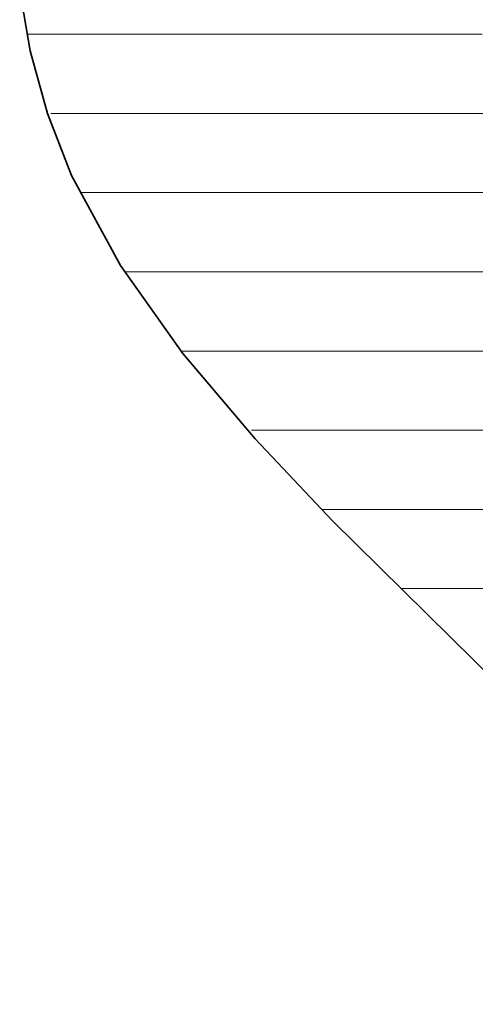
# Model space of a CAD drawing. Units: millimetres. Extents: x 0 to 24042, y 0 to 16800.
# Drawn here: x 16489 to 16570, y 851 to 1025 of the extents above; entities that cross this region are included whole.
import ezdxf

# ---------------------------------------------------------------- set-up
doc = ezdxf.new("R2010")
doc.units = ezdxf.units.MM
doc.header["$MEASUREMENT"] = 0
doc.layers.add('(1) Shape lines', color=7, linetype='Continuous', lineweight=35)
doc.layers.add('(9) Sheet', color=7, linetype='Continuous', lineweight=35)

# ---------------------------------------------------------------- blocks, each defined once
blk = doc.blocks.new('HATCH_42_cc62f667-9bbf-4e5a-a0dc-f8deba3b7803')
at = {"layer": '(1) Shape lines', "color": 0, "lineweight": 9}
for p, q in [((16490.58, 1050), (16490.3, 1050)), ((16490.89, 1036), (16490.3, 1036)), ((16491.19, 1022), (16490.9, 1022))]:
    blk.add_line(p, q, dxfattribs=at)
blk = doc.blocks.new('HATCH_43_e18a895c-0f43-4883-967b-c616e5f025f0')
at = {"layer": '(1) Shape lines', "color": 0, "lineweight": 9}
for p, q in [((16491.25, 1064), (16490.47, 1064)), ((16491.25, 1050), (16490.58, 1050)), ((16491.25, 1036), (16490.89, 1036)), ((16491.25, 1022), (16491.19, 1022))]:
    blk.add_line(p, q, dxfattribs=at)
blk = doc.blocks.new('HATCH_48_a9aefb4c-89a4-422f-8f4b-fe871c5b8be1')
at = {"layer": '(1) Shape lines', "color": 0, "lineweight": 9}
for p, q in [((16491.48, 1064), (16491.25, 1064)), ((16492.51, 1050), (16491.25, 1050)), ((16493.54, 1036), (16491.25, 1036)), ((16494.58, 1022), (16491.25, 1022)), ((16495.61, 1008), (16494.92, 1008))]:
    blk.add_line(p, q, dxfattribs=at)
blk = doc.blocks.new('HATCH_49_86c87112-bb2f-4620-a644-6d1c417fff60')
at = {"layer": '(1) Shape lines', "color": 0, "lineweight": 9}
for p, q in [((16495.8, 1078), (16494.01, 1078)), ((16495.8, 1064), (16491.48, 1064)), ((16495.8, 1050), (16492.51, 1050)), ((16495.8, 1036), (16493.54, 1036)), ((16495.8, 1022), (16494.58, 1022)), ((16495.8, 1008), (16495.61, 1008))]:
    blk.add_line(p, q, dxfattribs=at)
blk = doc.blocks.new('HATCH_54_cdab8246-ab4c-4a29-8670-39d221deac1c')
at = {"layer": '(1) Shape lines', "color": 0, "lineweight": 9}
for p, q in [((16496.03, 1078), (16495.8, 1078)), ((16496.47, 1064), (16495.8, 1064)), ((16496.91, 1050), (16495.8, 1050)), ((16497.35, 1036), (16495.8, 1036)), ((16497.79, 1022), (16495.8, 1022)), ((16498.23, 1008), (16495.8, 1008))]:
    blk.add_line(p, q, dxfattribs=at)
blk = doc.blocks.new('HATCH_55_5879b4d1-7859-4a3f-8d6b-6cb8eccaf834')
at = {"layer": '(1) Shape lines', "color": 0, "lineweight": 9}
for p, q in [((16498.57, 1078), (16496.03, 1078)), ((16498.57, 1064), (16496.47, 1064)), ((16498.57, 1050), (16496.91, 1050)), ((16498.57, 1036), (16497.35, 1036)), ((16498.57, 1022), (16497.79, 1022)), ((16498.57, 1008), (16498.23, 1008))]:
    blk.add_line(p, q, dxfattribs=at)
blk = doc.blocks.new('HATCH_60_8afd1e14-bf5d-40f9-8b55-8d15c9e966e0')
at = {"layer": '(1) Shape lines', "color": 0, "lineweight": 9}
for p, q in [((16499.36, 1078), (16498.57, 1078)), ((16500.18, 1064), (16498.57, 1064)), ((16500.99, 1050), (16498.57, 1050)), ((16501.81, 1036), (16498.57, 1036)), ((16502.62, 1022), (16498.57, 1022)), ((16503.44, 1008), (16498.57, 1008)), ((16504.25, 994), (16500.23, 994))]:
    blk.add_line(p, q, dxfattribs=at)
blk = doc.blocks.new('HATCH_61_15b938b4-870b-4470-af2e-533d907a25f7')
at = {"layer": '(1) Shape lines', "color": 0, "lineweight": 9}
for p, q in [((16504.73, 1106), (16504.62, 1106)), ((16504.73, 1092), (16498.72, 1092)), ((16504.73, 1078), (16499.36, 1078)), ((16504.73, 1064), (16500.18, 1064)), ((16504.73, 1050), (16500.99, 1050)), ((16504.73, 1036), (16501.81, 1036)), ((16504.73, 1022), (16502.62, 1022)), ((16504.73, 1008), (16503.44, 1008)), ((16504.73, 994), (16504.25, 994))]:
    blk.add_line(p, q, dxfattribs=at)
blk = doc.blocks.new('HATCH_66_8d9e2e3a-8467-4d50-aa55-aab5b4b8f775')
at = {"layer": '(1) Shape lines', "color": 0, "lineweight": 9}
for p, q in [((16504.74, 1106), (16504.73, 1106)), ((16505.02, 1092), (16504.73, 1092)), ((16505.29, 1078), (16504.73, 1078)), ((16505.57, 1064), (16504.73, 1064)), ((16505.85, 1050), (16504.73, 1050)), ((16506.13, 1036), (16504.73, 1036)), ((16506.41, 1022), (16504.73, 1022)), ((16506.69, 1008), (16504.73, 1008)), ((16506.97, 994), (16504.73, 994))]:
    blk.add_line(p, q, dxfattribs=at)
blk = doc.blocks.new('HATCH_67_1368203a-50b8-4af2-b4dd-db030b2b10c2')
at = {"layer": '(1) Shape lines', "color": 0, "lineweight": 9}
for p, q in [((16507.22, 1106), (16504.74, 1106)), ((16507.22, 1092), (16505.02, 1092)), ((16507.22, 1078), (16505.29, 1078)), ((16507.22, 1064), (16505.57, 1064)), ((16507.22, 1050), (16505.85, 1050)), ((16507.22, 1036), (16506.13, 1036)), ((16507.22, 1022), (16506.41, 1022)), ((16507.22, 1008), (16506.69, 1008)), ((16507.22, 994), (16506.97, 994))]:
    blk.add_line(p, q, dxfattribs=at)
blk = doc.blocks.new('HATCH_72_5555d5a7-f202-4d3c-841b-b582a16b71f0')
at = {"layer": '(1) Shape lines', "color": 0, "lineweight": 9}
for p, q in [((16507.31, 1106), (16507.22, 1106)), ((16507.57, 1092), (16507.22, 1092)), ((16507.84, 1078), (16507.22, 1078)), ((16508.1, 1064), (16507.22, 1064)), ((16508.36, 1050), (16507.22, 1050)), ((16508.62, 1036), (16507.22, 1036)), ((16508.89, 1022), (16507.22, 1022)), ((16509.15, 1008), (16507.22, 1008)), ((16509.41, 994), (16507.22, 994)), ((16509.68, 980), (16508.03, 980))]:
    blk.add_line(p, q, dxfattribs=at)
blk = doc.blocks.new('HATCH_73_0b2929a7-9119-4a07-a767-1c16047ebbed')
at = {"layer": '(1) Shape lines', "color": 0, "lineweight": 9}
for p, q in [((16509.72, 1106), (16507.31, 1106)), ((16509.72, 1092), (16507.57, 1092)), ((16509.72, 1078), (16507.84, 1078)), ((16509.72, 1064), (16508.1, 1064)), ((16509.72, 1050), (16508.36, 1050)), ((16509.72, 1036), (16508.62, 1036)), ((16509.72, 1022), (16508.89, 1022)), ((16509.72, 1008), (16509.15, 1008)), ((16509.72, 994), (16509.41, 994)), ((16509.72, 980), (16509.68, 980))]:
    blk.add_line(p, q, dxfattribs=at)
blk = doc.blocks.new('HATCH_78_b6c701ed-e208-4ae6-a064-27d3a0aa9ea0')
at = {"layer": '(1) Shape lines', "color": 0, "lineweight": 9}
for p, q in [((16509.74, 1106), (16509.72, 1106)), ((16509.78, 1092), (16509.72, 1092)), ((16509.81, 1078), (16509.72, 1078)), ((16509.84, 1064), (16509.72, 1064)), ((16509.88, 1050), (16509.72, 1050)), ((16509.91, 1036), (16509.72, 1036)), ((16509.94, 1022), (16509.72, 1022)), ((16509.98, 1008), (16509.72, 1008)), ((16510.01, 994), (16509.72, 994)), ((16510.04, 980), (16509.72, 980))]:
    blk.add_line(p, q, dxfattribs=at)
blk = doc.blocks.new('HATCH_79_42bd7233-b8a1-4917-8394-c1a2afc138e6')
at = {"layer": '(1) Shape lines', "color": 0, "lineweight": 9}
for p, q in [((16510.05, 1106), (16509.74, 1106)), ((16510.05, 1092), (16509.78, 1092)), ((16510.05, 1078), (16509.81, 1078)), ((16510.05, 1064), (16509.84, 1064)), ((16510.05, 1050), (16509.88, 1050)), ((16510.05, 1036), (16509.91, 1036)), ((16510.05, 1022), (16509.94, 1022)), ((16510.05, 1008), (16509.98, 1008)), ((16510.05, 994), (16510.01, 994)), ((16510.05, 980), (16510.04, 980))]:
    blk.add_line(p, q, dxfattribs=at)
blk = doc.blocks.new('HATCH_84_c66ac6f9-bdee-4916-b427-346bb4c17b46')
at = {"layer": '(1) Shape lines', "color": 0, "lineweight": 9}
for p, q in [((16510.47, 1106), (16510.05, 1106)), ((16511.09, 1092), (16510.05, 1092)), ((16511.72, 1078), (16510.05, 1078)), ((16512.35, 1064), (16510.05, 1064)), ((16512.97, 1050), (16510.05, 1050)), ((16513.6, 1036), (16510.05, 1036)), ((16514.23, 1022), (16510.05, 1022)), ((16514.85, 1008), (16510.05, 1008)), ((16515.48, 994), (16510.05, 994)), ((16516.11, 980), (16510.05, 980))]:
    blk.add_line(p, q, dxfattribs=at)
blk = doc.blocks.new('HATCH_85_f034271c-691d-4aa0-a0f4-8183a7afb053')
at = {"layer": '(1) Shape lines', "color": 0, "lineweight": 9}
for p, q in [((16516.65, 1120), (16512.77, 1120)), ((16516.65, 1106), (16510.47, 1106)), ((16516.65, 1092), (16511.09, 1092)), ((16516.65, 1078), (16511.72, 1078)), ((16516.65, 1064), (16512.35, 1064)), ((16516.65, 1050), (16512.97, 1050)), ((16516.65, 1036), (16513.6, 1036)), ((16516.65, 1022), (16514.23, 1022)), ((16516.65, 1008), (16514.85, 1008)), ((16516.65, 994), (16515.48, 994)), ((16516.65, 980), (16516.11, 980))]:
    blk.add_line(p, q, dxfattribs=at)
blk = doc.blocks.new('HATCH_90_9a97d0f2-ff6d-4cb3-94c4-0c14ed715c00')
at = {"layer": '(1) Shape lines', "color": 0, "lineweight": 9}
for p, q in [((16516.67, 1120), (16516.65, 1120)), ((16516.7, 1106), (16516.65, 1106)), ((16516.74, 1092), (16516.65, 1092)), ((16516.78, 1078), (16516.65, 1078)), ((16516.82, 1064), (16516.65, 1064)), ((16516.85, 1050), (16516.65, 1050)), ((16516.89, 1036), (16516.65, 1036)), ((16516.93, 1022), (16516.65, 1022)), ((16516.96, 1008), (16516.65, 1008)), ((16517, 994), (16516.65, 994)), ((16517.04, 980), (16516.65, 980))]:
    blk.add_line(p, q, dxfattribs=at)
blk = doc.blocks.new('HATCH_91_2a9a027b-361e-4fc6-92c3-d619d836bc70')
at = {"layer": '(1) Shape lines', "color": 0, "lineweight": 9}
for p, q in [((16517.07, 1120), (16516.67, 1120)), ((16517.07, 1106), (16516.7, 1106)), ((16517.07, 1092), (16516.74, 1092)), ((16517.07, 1078), (16516.78, 1078)), ((16517.07, 1064), (16516.82, 1064)), ((16517.07, 1050), (16516.85, 1050)), ((16517.07, 1036), (16516.89, 1036)), ((16517.07, 1022), (16516.93, 1022)), ((16517.07, 1008), (16516.96, 1008)), ((16517.07, 994), (16517, 994)), ((16517.07, 980), (16517.04, 980))]:
    blk.add_line(p, q, dxfattribs=at)
blk = doc.blocks.new('HATCH_96_6a688696-1199-4617-b873-3972d1affa08')
at = {"layer": '(1) Shape lines', "color": 0, "lineweight": 9}
for p, q in [((16517.13, 1120), (16517.07, 1120)), ((16517.23, 1106), (16517.07, 1106)), ((16517.34, 1092), (16517.07, 1092)), ((16517.44, 1078), (16517.07, 1078)), ((16517.55, 1064), (16517.07, 1064)), ((16517.65, 1050), (16517.07, 1050)), ((16517.76, 1036), (16517.07, 1036)), ((16517.86, 1022), (16517.07, 1022)), ((16517.97, 1008), (16517.07, 1008)), ((16518.07, 994), (16517.07, 994)), ((16518.18, 980), (16517.07, 980)), ((16518.28, 966), (16517.98, 966))]:
    blk.add_line(p, q, dxfattribs=at)
blk = doc.blocks.new('HATCH_97_fa57fb64-7c4b-40e0-a707-2119c786b493')
at = {"layer": '(1) Shape lines', "color": 0, "lineweight": 9}
for p, q in [((16518.29, 1120), (16517.13, 1120)), ((16518.29, 1106), (16517.23, 1106)), ((16518.29, 1092), (16517.34, 1092)), ((16518.29, 1078), (16517.44, 1078)), ((16518.29, 1064), (16517.55, 1064)), ((16518.29, 1050), (16517.65, 1050)), ((16518.29, 1036), (16517.76, 1036)), ((16518.29, 1022), (16517.86, 1022)), ((16518.29, 1008), (16517.97, 1008)), ((16518.29, 994), (16518.07, 994)), ((16518.29, 980), (16518.18, 980)), ((16518.29, 966), (16518.28, 966))]:
    blk.add_line(p, q, dxfattribs=at)
blk = doc.blocks.new('HATCH_102_351f9630-3710-4ac5-a94d-81eab8ca9c3b')
at = {"layer": '(1) Shape lines', "color": 0, "lineweight": 9}
for p, q in [((16518.92, 1120), (16518.29, 1120)), ((16519.94, 1106), (16518.29, 1106)), ((16520.95, 1092), (16518.29, 1092)), ((16521.96, 1078), (16518.29, 1078)), ((16522.97, 1064), (16518.29, 1064)), ((16523.99, 1050), (16518.29, 1050)), ((16525, 1036), (16518.29, 1036)), ((16526.01, 1022), (16518.29, 1022)), ((16527.02, 1008), (16518.29, 1008)), ((16528.04, 994), (16518.29, 994)), ((16529.05, 980), (16518.29, 980)), ((16530.06, 966), (16518.29, 966)), ((16531.07, 952), (16530.42, 952))]:
    blk.add_line(p, q, dxfattribs=at)
blk = doc.blocks.new('HATCH_103_03965553-5b94-43e1-b7f9-9adb0e438da2')
at = {"layer": '(1) Shape lines', "color": 0, "lineweight": 9}
for p, q in [((16531.13, 1022), (16526.01, 1022)), ((16531.13, 1008), (16527.02, 1008)), ((16531.13, 994), (16528.04, 994)), ((16531.13, 980), (16529.05, 980)), ((16531.13, 966), (16530.06, 966)), ((16531.13, 952), (16531.07, 952))]:
    blk.add_line(p, q, dxfattribs=at)
blk = doc.blocks.new('HATCH_108_50566801-e96d-42e3-8421-9d083e9a692e')
at = {"layer": '(1) Shape lines', "color": 0, "lineweight": 9}
for p, q in [((16533.34, 1022), (16531.13, 1022)), ((16533.59, 1008), (16531.13, 1008)), ((16533.84, 994), (16531.13, 994)), ((16534.09, 980), (16531.13, 980)), ((16534.34, 966), (16531.13, 966)), ((16534.59, 952), (16531.13, 952))]:
    blk.add_line(p, q, dxfattribs=at)
blk = doc.blocks.new('HATCH_109_a74d2c0b-2ae8-46b1-86b8-51fb2a55cf8a')
at = {"layer": '(1) Shape lines', "color": 0, "lineweight": 9}
for p, q in [((16534.68, 1022), (16533.34, 1022)), ((16534.68, 1008), (16533.59, 1008)), ((16534.68, 994), (16533.84, 994)), ((16534.68, 980), (16534.09, 980)), ((16534.68, 966), (16534.34, 966)), ((16534.68, 952), (16534.59, 952))]:
    blk.add_line(p, q, dxfattribs=at)
blk = doc.blocks.new('HATCH_116_0a8a42d1-e39b-4c0d-aeb6-8a743f1ab726')
at = {"layer": '(1) Shape lines', "color": 0, "lineweight": 9}
for p, q in [((16535.29, 1022), (16534.68, 1022)), ((16535.35, 1008), (16534.68, 1008)), ((16535.42, 994), (16534.68, 994)), ((16535.49, 980), (16534.68, 980)), ((16535.56, 966), (16534.68, 966)), ((16535.62, 952), (16534.68, 952))]:
    blk.add_line(p, q, dxfattribs=at)
blk = doc.blocks.new('HATCH_117_659b1867-b9d8-4ad1-b8ab-16313f23a754')
at = {"layer": '(1) Shape lines', "color": 0, "lineweight": 9}
for p, q in [((16535.65, 1022), (16535.29, 1022)), ((16535.65, 1008), (16535.35, 1008)), ((16535.65, 994), (16535.42, 994)), ((16535.65, 980), (16535.49, 980)), ((16535.65, 966), (16535.56, 966)), ((16535.65, 952), (16535.62, 952))]:
    blk.add_line(p, q, dxfattribs=at)
blk = doc.blocks.new('HATCH_124_46628ebe-4a71-447b-b5c9-7e7c5ccd2ec8')
at = {"layer": '(1) Shape lines', "color": 0, "lineweight": 9}
for p, q in [((16537.17, 1022), (16535.65, 1022)), ((16537.34, 1008), (16535.65, 1008)), ((16537.5, 994), (16535.65, 994)), ((16537.67, 980), (16535.65, 980)), ((16537.83, 966), (16535.65, 966)), ((16538, 952), (16535.65, 952))]:
    blk.add_line(p, q, dxfattribs=at)
blk = doc.blocks.new('HATCH_125_540b0972-7159-4e0b-adde-95111da9700a')
at = {"layer": '(1) Shape lines', "color": 0, "lineweight": 9}
for p, q in [((16538.1, 1022), (16537.17, 1022)), ((16538.1, 1008), (16537.34, 1008)), ((16538.1, 994), (16537.5, 994)), ((16538.1, 980), (16537.67, 980)), ((16538.1, 966), (16537.83, 966)), ((16538.1, 952), (16538, 952))]:
    blk.add_line(p, q, dxfattribs=at)
blk = doc.blocks.new('HATCH_132_b0bd30af-b0cc-4841-8722-37658202abb7')
at = {"layer": '(1) Shape lines', "color": 0, "lineweight": 9}
for p, q in [((16538.26, 1022), (16538.1, 1022)), ((16538.27, 1008), (16538.1, 1008)), ((16538.29, 994), (16538.1, 994)), ((16538.31, 980), (16538.1, 980)), ((16538.32, 966), (16538.1, 966)), ((16538.34, 952), (16538.1, 952))]:
    blk.add_line(p, q, dxfattribs=at)
blk = doc.blocks.new('HATCH_133_96789e53-756a-4e4f-8919-8310237898dc')
at = {"layer": '(1) Shape lines', "color": 0, "lineweight": 9}
for p, q in [((16538.35, 1022), (16538.26, 1022)), ((16538.35, 1008), (16538.27, 1008)), ((16538.35, 994), (16538.29, 994)), ((16538.35, 980), (16538.31, 980)), ((16538.35, 966), (16538.32, 966)), ((16538.35, 952), (16538.34, 952))]:
    blk.add_line(p, q, dxfattribs=at)
blk = doc.blocks.new('HATCH_140_9cdb5bf8-56f2-4dd4-8c34-1ede6e944722')
at = {"layer": '(1) Shape lines', "color": 0, "lineweight": 9}
for p, q in [((16542.23, 1022), (16538.35, 1022)), ((16542.64, 1008), (16538.35, 1008)), ((16543.05, 994), (16538.35, 994)), ((16543.46, 980), (16538.35, 980)), ((16543.87, 966), (16538.35, 966)), ((16544.29, 952), (16538.35, 952)), ((16544.7, 938), (16542.93, 938))]:
    blk.add_line(p, q, dxfattribs=at)
blk = doc.blocks.new('HATCH_141_f1adc416-0dad-49b6-a337-2f22e673abc3')
at = {"layer": '(1) Shape lines', "color": 0, "lineweight": 9}
for p, q in [((16544.76, 1022), (16542.23, 1022)), ((16544.76, 1008), (16542.64, 1008)), ((16544.76, 994), (16543.05, 994)), ((16544.76, 980), (16543.46, 980)), ((16544.76, 966), (16543.87, 966)), ((16544.76, 952), (16544.29, 952)), ((16544.76, 938), (16544.7, 938))]:
    blk.add_line(p, q, dxfattribs=at)
blk = doc.blocks.new('HATCH_148_7ffc5b19-e8d2-443a-b322-1a7e93527f6f')
at = {"layer": '(1) Shape lines', "color": 0, "lineweight": 9}
for p, q in [((16546.58, 1022), (16544.76, 1022)), ((16546.76, 1008), (16544.76, 1008)), ((16546.95, 994), (16544.76, 994)), ((16547.13, 980), (16544.76, 980)), ((16547.31, 966), (16544.76, 966)), ((16547.5, 952), (16544.76, 952)), ((16547.68, 938), (16544.76, 938))]:
    blk.add_line(p, q, dxfattribs=at)
blk = doc.blocks.new('HATCH_149_1c573419-38fc-4522-90b3-2f41eab5785a')
at = {"layer": '(1) Shape lines', "color": 0, "lineweight": 9}
for p, q in [((16547.75, 1022), (16546.58, 1022)), ((16547.75, 1008), (16546.76, 1008)), ((16547.75, 994), (16546.95, 994)), ((16547.75, 980), (16547.13, 980)), ((16547.75, 966), (16547.31, 966)), ((16547.75, 952), (16547.5, 952)), ((16547.75, 938), (16547.68, 938))]:
    blk.add_line(p, q, dxfattribs=at)
blk = doc.blocks.new('HATCH_156_0045d8ad-8e26-4d77-ada6-9e7d931d8efb')
at = {"layer": '(1) Shape lines', "color": 0, "lineweight": 9}
for p, q in [((16554.49, 1022), (16547.75, 1022)), ((16555.15, 1008), (16547.75, 1008)), ((16555.82, 994), (16547.75, 994)), ((16556.48, 980), (16547.75, 980)), ((16557.15, 966), (16547.75, 966)), ((16557.81, 952), (16547.75, 952)), ((16558.48, 938), (16547.75, 938)), ((16559.15, 924), (16556.91, 924))]:
    blk.add_line(p, q, dxfattribs=at)
blk = doc.blocks.new('HATCH_157_03ee2fe3-5bed-416d-9b85-283e31d7182a')
at = {"layer": '(1) Shape lines', "color": 0, "lineweight": 9}
for p, q in [((16559.25, 1022), (16554.49, 1022)), ((16559.25, 1008), (16555.15, 1008)), ((16559.25, 994), (16555.82, 994)), ((16559.25, 980), (16556.48, 980)), ((16559.25, 966), (16557.15, 966)), ((16559.25, 952), (16557.81, 952)), ((16559.25, 938), (16558.48, 938)), ((16559.25, 924), (16559.15, 924))]:
    blk.add_line(p, q, dxfattribs=at)
blk = doc.blocks.new('HATCH_163_a4e7d34a-e89a-4b90-b41a-64a381ec4889')
at = {"layer": '(1) Shape lines', "color": 0, "lineweight": 9}
for p, q in [((16562.73, 1022), (16559.25, 1022)), ((16563.05, 1008), (16559.25, 1008)), ((16563.37, 994), (16559.25, 994)), ((16563.69, 980), (16559.25, 980)), ((16564.02, 966), (16559.25, 966)), ((16564.34, 952), (16559.25, 952)), ((16564.66, 938), (16559.25, 938)), ((16564.98, 924), (16559.25, 924))]:
    blk.add_line(p, q, dxfattribs=at)
blk = doc.blocks.new('HATCH_164_6fca869b-ac98-4fe0-b893-dda5bcc8da92')
at = {"layer": '(1) Shape lines', "color": 0, "lineweight": 9}
for p, q in [((16565.17, 1022), (16562.73, 1022)), ((16565.17, 1008), (16563.05, 1008)), ((16565.17, 994), (16563.37, 994)), ((16565.17, 980), (16563.69, 980)), ((16565.17, 966), (16564.02, 966)), ((16565.17, 952), (16564.34, 952)), ((16565.17, 938), (16564.66, 938)), ((16565.17, 924), (16564.98, 924))]:
    blk.add_line(p, q, dxfattribs=at)
blk = doc.blocks.new('HATCH_169_577e13fa-439b-48df-a11e-9db332de86a8')
at = {"layer": '(1) Shape lines', "color": 0, "lineweight": 9}
for p, q in [((16567.08, 1022), (16565.17, 1022)), ((16567.26, 1008), (16565.17, 1008)), ((16567.43, 994), (16565.17, 994)), ((16567.6, 980), (16565.17, 980)), ((16567.77, 966), (16565.17, 966)), ((16567.94, 952), (16565.17, 952)), ((16568.12, 938), (16565.17, 938)), ((16568.29, 924), (16565.17, 924))]:
    blk.add_line(p, q, dxfattribs=at)
blk = doc.blocks.new('HATCH_170_ba92b33f-faca-483b-87fb-c51c7afd762a')
at = {"layer": '(1) Shape lines', "color": 0, "lineweight": 9}
for p, q in [((16568.43, 1022), (16567.08, 1022)), ((16568.43, 1008), (16567.26, 1008)), ((16568.43, 994), (16567.43, 994)), ((16568.43, 980), (16567.6, 980)), ((16568.43, 966), (16567.77, 966)), ((16568.43, 952), (16567.94, 952)), ((16568.43, 938), (16568.12, 938)), ((16568.43, 924), (16568.29, 924))]:
    blk.add_line(p, q, dxfattribs=at)
blk = doc.blocks.new('HATCH_174_a09e7e72-cc58-4554-bd85-c16a070ee51e')
at = {"layer": '(1) Shape lines', "color": 0, "lineweight": 9}
for p, q in [((16568.72, 1022), (16568.43, 1022)), ((16568.74, 1008), (16568.43, 1008)), ((16568.77, 994), (16568.43, 994)), ((16568.8, 980), (16568.43, 980)), ((16568.82, 966), (16568.43, 966)), ((16568.85, 952), (16568.43, 952)), ((16568.87, 938), (16568.43, 938)), ((16568.9, 924), (16568.43, 924))]:
    blk.add_line(p, q, dxfattribs=at)
blk = doc.blocks.new('HATCH_175_69aa18fc-c901-4f35-8785-6cbac06f714f')
at = {"layer": '(1) Shape lines', "color": 0, "lineweight": 9}
for p, q in [((16568.92, 1022), (16568.72, 1022)), ((16568.92, 1008), (16568.74, 1008)), ((16568.92, 994), (16568.77, 994)), ((16568.92, 980), (16568.8, 980)), ((16568.92, 966), (16568.82, 966)), ((16568.92, 952), (16568.85, 952)), ((16568.92, 938), (16568.87, 938)), ((16568.92, 924), (16568.9, 924))]:
    blk.add_line(p, q, dxfattribs=at)
blk = doc.blocks.new('HATCH_178_7050679d-bfd3-469e-b471-06e9a6e1711b')
at = {"layer": '(1) Shape lines', "color": 0, "lineweight": 9}
for p, q in [((16571.23, 1022), (16568.92, 1022)), ((16571.43, 1008), (16568.92, 1008)), ((16571.63, 994), (16568.92, 994)), ((16571.83, 980), (16568.92, 980)), ((16572.04, 966), (16568.92, 966)), ((16572.24, 952), (16568.92, 952)), ((16572.44, 938), (16568.92, 938)), ((16572.65, 924), (16568.92, 924))]:
    blk.add_line(p, q, dxfattribs=at)
blk = doc.blocks.new('GROUP_0_22c5ad3b-db69-44f3-8c98-4112bf1b1b43')
at = {"layer": '(9) Sheet', "color": 7, "linetype": 'Continuous', "lineweight": 35, "ltscale": 40}
blk.add_lwpolyline([(16489.38, 1030.12), (16491.25, 1019.04), (16494.3, 1008), (16498.57, 997.04), (16507.22, 981.14), (16518.29, 965.56), (16531.04, 950.46), (16544.76, 935.96), (16594.92, 886.6), (16604.06, 874.13), (16611.69, 860.82), (16616.85, 847.39)], dxfattribs=at)
at = {"layer": '(1) Shape lines', "color": 154, "linetype": 'ByBlock'}
for name in ['HATCH_164_6fca869b-ac98-4fe0-b893-dda5bcc8da92', 'HATCH_169_577e13fa-439b-48df-a11e-9db332de86a8', 'HATCH_170_ba92b33f-faca-483b-87fb-c51c7afd762a', 'HATCH_174_a09e7e72-cc58-4554-bd85-c16a070ee51e', 'HATCH_175_69aa18fc-c901-4f35-8785-6cbac06f714f', 'HATCH_178_7050679d-bfd3-469e-b471-06e9a6e1711b', 'HATCH_149_1c573419-38fc-4522-90b3-2f41eab5785a', 'HATCH_156_0045d8ad-8e26-4d77-ada6-9e7d931d8efb', 'HATCH_157_03ee2fe3-5bed-416d-9b85-283e31d7182a', 'HATCH_163_a4e7d34a-e89a-4b90-b41a-64a381ec4889', 'HATCH_109_a74d2c0b-2ae8-46b1-86b8-51fb2a55cf8a', 'HATCH_116_0a8a42d1-e39b-4c0d-aeb6-8a743f1ab726', 'HATCH_117_659b1867-b9d8-4ad1-b8ab-16313f23a754', 'HATCH_124_46628ebe-4a71-447b-b5c9-7e7c5ccd2ec8', 'HATCH_125_540b0972-7159-4e0b-adde-95111da9700a', 'HATCH_132_b0bd30af-b0cc-4841-8722-37658202abb7', 'HATCH_133_96789e53-756a-4e4f-8919-8310237898dc', 'HATCH_140_9cdb5bf8-56f2-4dd4-8c34-1ede6e944722', 'HATCH_141_f1adc416-0dad-49b6-a337-2f22e673abc3', 'HATCH_148_7ffc5b19-e8d2-443a-b322-1a7e93527f6f', 'HATCH_103_03965553-5b94-43e1-b7f9-9adb0e438da2', 'HATCH_108_50566801-e96d-42e3-8421-9d083e9a692e', 'HATCH_85_f034271c-691d-4aa0-a0f4-8183a7afb053', 'HATCH_90_9a97d0f2-ff6d-4cb3-94c4-0c14ed715c00', 'HATCH_91_2a9a027b-361e-4fc6-92c3-d619d836bc70', 'HATCH_96_6a688696-1199-4617-b873-3972d1affa08', 'HATCH_97_fa57fb64-7c4b-40e0-a707-2119c786b493', 'HATCH_102_351f9630-3710-4ac5-a94d-81eab8ca9c3b', 'HATCH_61_15b938b4-870b-4470-af2e-533d907a25f7', 'HATCH_66_8d9e2e3a-8467-4d50-aa55-aab5b4b8f775', 'HATCH_67_1368203a-50b8-4af2-b4dd-db030b2b10c2', 'HATCH_72_5555d5a7-f202-4d3c-841b-b582a16b71f0', 'HATCH_73_0b2929a7-9119-4a07-a767-1c16047ebbed', 'HATCH_78_b6c701ed-e208-4ae6-a064-27d3a0aa9ea0', 'HATCH_79_42bd7233-b8a1-4917-8394-c1a2afc138e6', 'HATCH_84_c66ac6f9-bdee-4916-b427-346bb4c17b46', 'HATCH_49_86c87112-bb2f-4620-a644-6d1c417fff60', 'HATCH_54_cdab8246-ab4c-4a29-8670-39d221deac1c', 'HATCH_55_5879b4d1-7859-4a3f-8d6b-6cb8eccaf834', 'HATCH_60_8afd1e14-bf5d-40f9-8b55-8d15c9e966e0', 'HATCH_43_e18a895c-0f43-4883-967b-c616e5f025f0', 'HATCH_48_a9aefb4c-89a4-422f-8f4b-fe871c5b8be1', 'HATCH_42_cc62f667-9bbf-4e5a-a0dc-f8deba3b7803']:
    blk.add_blockref(name, (0, 0), dxfattribs=at)

msp = doc.modelspace()

# ---------------------------------------------------------------- block references
at = {"color": 7, "linetype": 'ByBlock'}
msp.add_blockref('GROUP_0_22c5ad3b-db69-44f3-8c98-4112bf1b1b43', (0, 0), dxfattribs=at)

doc.saveas('drawing.dxf')
